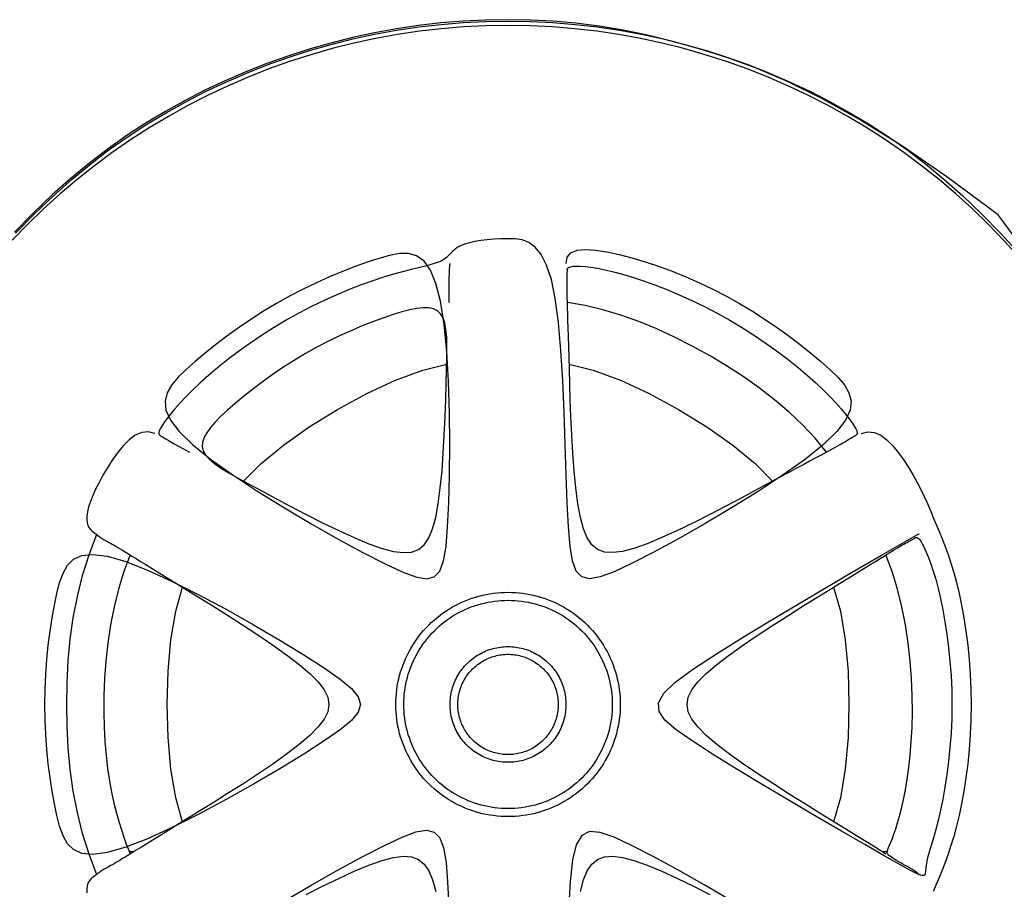
# Model space of a CAD drawing. Units: millimetres. Extents: x 3064 to 12180, y -2802 to 3031.
# Drawn here: x 4278 to 4782, y -2541 to -2096 of the extents above; entities that cross this region are included whole.
import ezdxf

# ---------------------------------------------------------------- set-up
doc = ezdxf.new("R2010")
doc.units = ezdxf.units.MM
doc.layers.add('Edges', color=7, linetype='Continuous')

# ---------------------------------------------------------------- blocks, each defined once
blk = doc.blocks.new('ambulance ls')
at = {"layer": 'Edges'}
for points in [[(-1275.5, -646.48), (-1283.19, -637.95), (-1291.12, -629.75), (-1299.3, -621.83), (-1307.74, -614.19), (-1316.42, -606.82), (-1325.34, -599.74), (-1334.49, -592.96), (-1343.85, -586.47), (-1353.42, -580.3), (-1363.19, -574.45), (-1373.14, -568.92), (-1383.27, -563.71), (-1393.57, -558.85), (-1404.02, -554.32), (-1414.61, -550.13), (-1425.33, -546.29), (-1436.17, -542.81), (-1447.12, -539.68), (-1458.17, -536.92), (-1469.3, -534.51), (-1480.5, -532.48), (-1491.77, -530.8), (-1503.08, -529.5), (-1514.43, -528.57), (-1525.8, -528.01), (-1537.19, -527.82), (-1548.58, -528.01), (-1559.95, -528.57), (-1571.3, -529.5), (-1582.61, -530.8), (-1593.88, -532.48), (-1605.08, -534.51), (-1616.21, -536.92), (-1627.26, -539.68), (-1638.21, -542.81), (-1649.05, -546.29), (-1659.77, -550.13), (-1670.36, -554.32), (-1680.81, -558.85), (-1691.11, -563.71), (-1701.24, -568.92), (-1711.19, -574.45), (-1720.96, -580.3), (-1730.53, -586.47), (-1739.89, -592.96), (-1749.04, -599.74), (-1757.96, -606.82), (-1766.64, -614.19), (-1775.08, -621.83), (-1783.26, -629.75), (-1791.18, -637.93)], [(-1286.17, -624.8), (-1312.35, -605.4), (-1335.94, -589.25), (-1357.22, -575.98), (-1376.49, -565.21), (-1394.04, -556.58), (-1410.15, -549.72), (-1425.12, -544.24), (-1439.22, -539.77), (-1452.71, -536.01), (-1465.71, -532.85), (-1478.28, -530.27), (-1490.49, -528.23), (-1502.41, -526.71), (-1514.13, -525.66), (-1525.69, -525.05), (-1537.19, -524.86), (-1548.67, -525.05), (-1560.14, -525.61), (-1571.59, -526.55), (-1583, -527.86), (-1594.36, -529.55), (-1605.66, -531.6), (-1616.89, -534.03), (-1628.03, -536.82), (-1639.07, -539.97), (-1650, -543.49), (-1660.82, -547.36), (-1671.5, -551.58), (-1682.04, -556.15), (-1692.42, -561.05), (-1702.64, -566.3), (-1712.67, -571.88), (-1722.53, -577.8), (-1732.25, -584.1), (-1741.87, -590.87), (-1751.43, -598.15), (-1760.99, -606.02), (-1770.58, -614.54), (-1780.26, -623.77), (-1790.06, -633.78)], [(-1789.53, -634.29), (-1779.74, -624.3), (-1770.09, -615.09), (-1760.51, -606.59), (-1750.98, -598.74), (-1741.43, -591.47), (-1731.84, -584.72), (-1722.14, -578.42), (-1712.3, -572.52), (-1702.29, -566.95), (-1692.09, -561.72), (-1681.73, -556.82), (-1671.21, -552.26), (-1660.56, -548.05), (-1649.77, -544.19), (-1638.86, -540.68), (-1627.84, -537.53), (-1616.72, -534.75), (-1605.52, -532.33), (-1594.24, -530.28), (-1582.9, -528.6), (-1571.52, -527.29), (-1560.1, -526.35), (-1548.65, -525.79), (-1537.19, -525.6), (-1525.73, -525.79), (-1514.29, -526.35), (-1502.86, -527.29), (-1491.48, -528.6), (-1480.14, -530.28), (-1468.86, -532.33), (-1457.66, -534.75), (-1446.55, -537.53), (-1435.53, -540.68), (-1424.61, -544.19), (-1413.82, -548.05), (-1403.17, -552.26), (-1392.65, -556.82), (-1382.29, -561.72), (-1372.1, -566.95), (-1362.08, -572.52), (-1352.24, -578.42), (-1342.54, -584.72), (-1332.95, -591.47), (-1323.4, -598.74), (-1313.87, -606.59), (-1304.29, -615.09), (-1294.64, -624.3), (-1284.85, -634.29), (-1274.89, -645.19)], [(-1266.76, -650.98), (-1286.17, -624.8)], [(-1507.41, -649.75), (-1506.89, -646.52), (-1504.95, -644.33), (-1501.77, -643.07), (-1497.53, -642.64), (-1492.41, -642.91), (-1486.61, -643.79), (-1480.31, -645.16), (-1473.69, -646.91), (-1466.91, -648.95), (-1460.04, -651.26), (-1453.1, -653.83), (-1446.13, -656.65), (-1439.16, -659.72), (-1432.21, -663.03), (-1425.34, -666.57), (-1418.55, -670.34), (-1411.9, -674.32), (-1405.42, -678.48), (-1399.14, -682.76), (-1393.12, -687.1), (-1387.39, -691.47), (-1382, -695.8), (-1376.99, -700.05), (-1372.39, -704.17), (-1368.29, -708.14), (-1364.92, -712.06), (-1362.57, -716.09), (-1361.5, -720.35), (-1361.98, -724.98), (-1364.3, -730.14), (-1368.73, -735.95), (-1375.54, -742.57), (-1384.87, -750.04), (-1396.24, -758.16), (-1409.07, -766.62), (-1422.75, -775.12), (-1436.67, -783.36), (-1450.23, -791.04), (-1462.84, -797.88), (-1473.88, -803.56), (-1482.89, -807.81), (-1489.99, -810.47), (-1495.42, -811.39), (-1499.43, -810.42), (-1502.27, -807.43), (-1504.19, -802.27), (-1505.44, -794.79), (-1506.26, -784.86), (-1506.88, -772.46), (-1507.41, -758.11), (-1507.92, -742.46), (-1508.49, -726.19), (-1509.2, -709.93), (-1510.13, -694.35), (-1511.36, -680.1), (-1512.96, -667.84), (-1515, -658.06), (-1517.43, -650.61), (-1520.2, -645.17), (-1523.26, -641.42), (-1526.54, -639.06), (-1530, -637.76), (-1533.57, -637.21), (-1537.19, -637.1), (-1540.82, -637.16), (-1544.39, -637.34), (-1547.84, -637.63), (-1551.14, -638.03), (-1554.21, -638.54), (-1557, -639.16), (-1559.46, -639.88), (-1561.54, -640.7), (-1563.2, -641.61), (-1564.52, -642.6), (-1565.63, -643.64), (-1566.63, -644.7), (-1567.64, -645.77), (-1568.77, -646.81), (-1570.12, -647.8), (-1571.81, -648.72), (-1573.94, -649.55), (-1576.52, -650.34), (-1579.54, -651.13), (-1582.99, -651.97), (-1586.87, -652.92), (-1591.17, -654.01), (-1595.88, -655.3), (-1601.01, -656.84), (-1606.52, -658.67), (-1612.38, -660.78), (-1618.5, -663.17), (-1624.83, -665.83), (-1631.3, -668.74), (-1637.84, -671.9), (-1644.39, -675.29), (-1650.88, -678.9), (-1657.26, -682.72), (-1663.47, -686.7), (-1669.48, -690.79), (-1675.23, -694.93), (-1680.7, -699.08), (-1685.83, -703.19), (-1690.59, -707.2), (-1694.93, -711.07), (-1698.82, -714.73), (-1702.27, -718.18), (-1705.29, -721.4), (-1707.9, -724.35), (-1710.12, -727.02), (-1711.95, -729.4), (-1713.43, -731.46), (-1714.55, -733.18), (-1715.35, -734.55), (-1715.84, -735.62), (-1716.06, -736.44), (-1716.04, -737.07), (-1715.82, -737.55), (-1715.4, -737.95), (-1714.84, -738.32), (-1714.16, -738.7), (-1713.37, -739.16), (-1712.43, -739.72), (-1711.29, -740.4), (-1709.88, -741.23), (-1708.14, -742.23), (-1706.02, -743.43), (-1703.46, -744.84), (-1700.39, -746.5)], [(-1566.98, -649.75), (-1567.19, -651.06), (-1567.32, -652.74), (-1567.39, -654.77), (-1567.43, -657.14), (-1567.44, -659.84), (-1567.46, -662.86), (-1567.5, -666.19), (-1567.59, -669.83)], [(-1507.32, -652.71), (-1507.12, -652.66), (-1506.95, -652.5), (-1506.72, -652.27), (-1506.36, -651.99), (-1505.81, -651.7), (-1505, -651.45), (-1503.84, -651.25), (-1502.27, -651.15), (-1500.24, -651.18), (-1497.74, -651.37), (-1494.77, -651.73), (-1491.36, -652.28), (-1487.5, -653.04), (-1483.21, -654.05), (-1478.5, -655.3), (-1473.37, -656.84), (-1467.86, -658.67), (-1462.01, -660.78), (-1455.88, -663.17), (-1449.55, -665.83), (-1443.09, -668.74), (-1436.54, -671.9), (-1429.99, -675.29), (-1423.5, -678.9), (-1417.12, -682.72), (-1410.91, -686.7), (-1404.9, -690.79), (-1399.15, -694.93), (-1393.68, -699.08), (-1388.55, -703.19), (-1383.79, -707.2), (-1379.45, -711.07), (-1375.56, -714.73), (-1372.11, -718.18), (-1369.09, -721.4), (-1366.48, -724.35), (-1364.26, -727.02), (-1362.43, -729.4), (-1360.95, -731.46), (-1359.83, -733.18), (-1359.03, -734.55), (-1358.53, -735.62), (-1358.29, -736.43), (-1358.28, -737.03), (-1358.45, -737.48), (-1358.77, -737.82), (-1359.21, -738.1), (-1359.73, -738.39), (-1360.31, -738.7), (-1360.93, -739.06), (-1361.59, -739.46), (-1362.3, -739.89), (-1363.06, -740.36), (-1363.86, -740.84), (-1364.71, -741.35), (-1365.61, -741.88), (-1366.56, -742.43), (-1367.59, -743.01), (-1368.72, -743.65), (-1370, -744.35), (-1371.45, -745.13), (-1373.1, -746.03), (-1374.99, -747.04), (-1377.14, -748.2), (-1379.59, -749.51), (-1382.4, -751.03), (-1385.64, -752.77), (-1389.38, -754.78), (-1393.69, -757.09), (-1398.62, -759.75), (-1404.26, -762.77), (-1410.66, -766.21), (-1417.84, -770.07), (-1425.64, -774.21), (-1433.82, -778.47), (-1442.16, -782.68), (-1450.45, -786.69), (-1458.45, -790.33), (-1465.95, -793.43), (-1472.72, -795.83), (-1478.58, -797.38), (-1483.58, -798.03), (-1487.8, -797.71), (-1491.33, -796.39), (-1494.24, -794), (-1496.62, -790.5), (-1498.56, -785.85), (-1500.15, -779.99), (-1501.45, -772.93), (-1502.52, -764.88), (-1503.37, -756.14), (-1504.04, -746.96), (-1504.56, -737.62), (-1504.97, -728.41), (-1505.28, -719.59), (-1505.53, -711.44), (-1505.75, -704.17), (-1505.95, -697.77), (-1506.12, -692.14), (-1506.27, -687.19), (-1506.4, -682.85), (-1506.52, -679.02), (-1506.62, -675.62), (-1506.71, -672.56), (-1506.8, -669.76), (-1506.87, -667.17), (-1506.92, -664.72), (-1506.95, -662.36), (-1506.95, -660.04), (-1506.91, -657.71), (-1506.83, -655.3), (-1506.71, -652.76)], [(-1373.99, -746.5), (-1379.82, -739.43), (-1386.26, -732.6), (-1393.23, -726.02), (-1400.67, -719.69), (-1408.53, -713.62), (-1416.75, -707.82), (-1425.25, -702.3), (-1433.98, -697.06), (-1442.88, -692.12), (-1451.92, -687.51), (-1461.04, -683.3), (-1470.23, -679.53), (-1479.43, -676.25), (-1488.62, -673.5), (-1497.75, -671.35), (-1506.8, -669.83)], [(-1672.61, -761.44), (-1663.72, -752.33), (-1652.28, -742.88), (-1638.98, -733.5), (-1624.51, -724.58), (-1609.55, -716.51), (-1594.78, -709.68), (-1580.88, -704.5), (-1568.54, -701.35)], [(-1505.84, -701.35), (-1493.5, -704.5), (-1479.61, -709.68), (-1464.83, -716.51), (-1449.87, -724.58), (-1435.4, -733.5), (-1422.1, -742.88), (-1410.66, -752.33), (-1401.77, -761.44)], [(-1718.09, -736.99), (-1721.49, -736.05), (-1724.84, -736.41), (-1728.12, -737.87), (-1731.3, -740.22), (-1734.35, -743.27), (-1737.25, -746.8), (-1739.95, -750.62), (-1742.44, -754.52), (-1744.7, -758.33), (-1746.7, -761.99), (-1748.44, -765.48), (-1749.92, -768.76), (-1751.12, -771.82), (-1752.03, -774.62), (-1752.66, -777.14), (-1752.99, -779.35), (-1753.02, -781.23), (-1752.8, -782.82), (-1752.37, -784.14), (-1751.78, -785.23), (-1751.09, -786.12), (-1750.35, -786.86), (-1749.6, -787.47), (-1748.89, -787.99), (-1748.27, -788.45), (-1747.73, -788.86), (-1747.24, -789.24), (-1746.78, -789.58), (-1746.35, -789.91), (-1745.91, -790.23), (-1745.45, -790.54), (-1744.94, -790.86), (-1744.38, -791.2), (-1743.76, -791.56), (-1743.09, -791.93), (-1742.36, -792.33), (-1741.58, -792.76), (-1740.75, -793.21), (-1739.89, -793.69), (-1738.98, -794.2), (-1738.03, -794.75), (-1737.01, -795.35), (-1735.9, -796.02), (-1734.65, -796.77), (-1733.24, -797.64), (-1731.64, -798.62), (-1729.82, -799.75), (-1727.75, -801.03), (-1725.38, -802.49), (-1722.66, -804.17), (-1719.53, -806.11), (-1715.92, -808.34), (-1711.77, -810.91), (-1707, -813.86), (-1701.56, -817.23), (-1695.38, -821.05), (-1688.45, -825.34), (-1680.97, -830.02), (-1673.19, -834.98), (-1665.37, -840.1), (-1657.76, -845.27), (-1650.61, -850.38), (-1644.17, -855.33), (-1638.71, -859.99), (-1634.43, -864.29), (-1631.37, -868.3), (-1629.53, -872.11), (-1628.92, -875.83), (-1629.53, -879.54), (-1631.37, -883.35), (-1634.43, -887.36), (-1638.71, -891.66), (-1644.17, -896.32), (-1650.6, -901.26), (-1657.74, -906.37), (-1665.33, -911.53), (-1673.11, -916.62), (-1680.83, -921.54), (-1688.23, -926.17), (-1695.05, -930.39), (-1701.08, -934.13), (-1706.34, -937.38), (-1710.89, -940.19), (-1714.78, -942.6), (-1718.07, -944.63), (-1720.82, -946.34), (-1723.1, -947.75), (-1724.97, -948.9), (-1726.48, -949.84), (-1727.69, -950.58), (-1728.65, -951.18), (-1729.44, -951.67), (-1730.1, -952.07), (-1730.68, -952.44), (-1731.26, -952.79), (-1731.88, -953.18), (-1732.59, -953.62), (-1733.39, -954.11), (-1734.25, -954.64), (-1735.17, -955.2), (-1736.11, -955.77), (-1737.08, -956.34), (-1738.04, -956.91), (-1738.98, -957.45), (-1739.89, -957.96), (-1740.75, -958.44), (-1741.58, -958.89), (-1742.36, -959.32), (-1743.09, -959.72), (-1743.76, -960.09), (-1744.38, -960.45), (-1744.94, -960.79), (-1745.45, -961.11), (-1745.91, -961.42), (-1746.35, -961.74), (-1746.78, -962.07), (-1747.24, -962.41), (-1747.73, -962.79), (-1748.27, -963.2), (-1748.89, -963.66), (-1749.6, -964.18), (-1750.35, -964.79), (-1751.09, -965.53), (-1751.78, -966.42), (-1752.37, -967.51), (-1752.8, -968.83), (-1753.02, -970.42), (-1752.99, -972.3)], [(-1356.29, -736.99), (-1352.89, -736.05), (-1349.54, -736.41), (-1346.26, -737.87), (-1343.08, -740.22), (-1340.03, -743.27), (-1337.14, -746.8), (-1334.43, -750.62), (-1331.94, -754.52), (-1329.68, -758.34), (-1327.63, -762.06), (-1325.76, -765.7), (-1324.03, -769.29), (-1322.4, -772.84), (-1320.86, -776.39), (-1319.36, -779.94), (-1317.87, -783.54), (-1316.36, -787.19), (-1314.84, -790.96), (-1313.32, -794.89), (-1311.81, -799.04), (-1310.32, -803.47), (-1308.87, -808.22), (-1307.47, -813.36), (-1306.13, -818.93), (-1304.86, -824.97), (-1303.69, -831.44), (-1302.63, -838.28), (-1301.72, -845.42), (-1300.96, -852.81), (-1300.4, -860.38), (-1300.04, -868.07), (-1299.92, -875.83), (-1300.04, -883.58), (-1300.4, -891.27), (-1300.96, -898.84), (-1301.72, -906.23), (-1302.63, -913.37), (-1303.69, -920.21), (-1304.86, -926.68), (-1306.13, -932.72), (-1307.47, -938.29), (-1308.87, -943.43), (-1310.32, -948.18), (-1311.81, -952.61), (-1313.32, -956.76), (-1314.84, -960.69), (-1316.36, -964.46), (-1317.87, -968.12), (-1319.36, -971.7)], [(-1747.87, -963.07), (-1751.83, -952.58), (-1755.12, -941.93), (-1757.79, -931.13), (-1759.88, -920.22), (-1761.43, -909.2), (-1762.48, -898.12), (-1763.08, -886.98), (-1763.27, -875.83), (-1763.08, -864.67), (-1762.48, -853.53), (-1761.43, -842.45), (-1759.88, -831.44), (-1757.79, -820.52), (-1755.12, -809.72), (-1751.83, -799.07), (-1747.87, -788.58)], [(-1343.59, -952.5), (-1344.83, -951.74), (-1347, -950.39), (-1350.06, -948.5), (-1353.97, -946.08), (-1358.69, -943.17), (-1364.17, -939.77), (-1370.38, -935.93), (-1377.27, -931.67), (-1384.77, -927.02), (-1392.68, -922.08), (-1400.77, -916.93), (-1408.8, -911.69), (-1416.53, -906.44), (-1423.75, -901.28), (-1430.21, -896.33), (-1435.67, -891.66), (-1439.96, -887.36), (-1443.01, -883.35), (-1444.85, -879.54), (-1445.46, -875.83), (-1444.85, -872.11), (-1443.01, -868.3), (-1439.96, -864.29), (-1435.67, -859.99), (-1430.21, -855.33), (-1423.78, -850.38), (-1416.63, -845.27), (-1409.01, -840.1), (-1401.19, -834.98), (-1393.41, -830.02), (-1385.93, -825.34), (-1379, -821.05), (-1372.82, -817.23), (-1367.38, -813.86), (-1362.61, -810.91), (-1358.46, -808.34), (-1354.85, -806.11), (-1351.72, -804.17), (-1349, -802.49), (-1346.63, -801.03), (-1344.56, -799.75), (-1342.74, -798.62), (-1341.14, -797.64), (-1339.73, -796.77), (-1338.49, -796.02), (-1337.37, -795.35), (-1336.35, -794.75), (-1335.4, -794.2), (-1334.5, -793.69), (-1333.63, -793.21), (-1332.8, -792.76), (-1332.02, -792.33), (-1331.3, -791.93), (-1330.62, -791.56), (-1330, -791.2), (-1329.44, -790.86), (-1328.93, -790.55), (-1328.46, -790.31), (-1328.01, -790.2), (-1327.53, -790.28), (-1327.02, -790.59), (-1326.44, -791.21), (-1325.76, -792.17), (-1324.97, -793.55), (-1324.05, -795.39), (-1323, -797.69), (-1321.86, -800.47), (-1320.65, -803.72), (-1319.4, -807.46), (-1318.13, -811.68), (-1316.87, -816.39), (-1315.63, -821.6), (-1314.46, -827.29), (-1313.37, -833.42), (-1312.37, -839.91), (-1311.51, -846.72), (-1310.8, -853.78), (-1310.26, -861.03), (-1309.92, -868.39), (-1309.8, -875.83), (-1309.92, -883.26), (-1310.26, -890.62), (-1310.8, -897.87), (-1311.51, -904.93), (-1312.37, -911.74), (-1313.37, -918.23), (-1314.46, -924.36), (-1315.63, -930.05), (-1316.86, -935.26), (-1318.1, -939.99), (-1319.31, -944.26), (-1320.43, -948.09), (-1321.43, -951.5), (-1322.25, -954.51), (-1322.86, -957.13), (-1323.2, -959.39), (-1323.29, -961.29), (-1323.43, -962.69), (-1323.94, -963.49), (-1325.2, -963.52), (-1327.53, -962.67), (-1331.29, -960.78), (-1336.82, -957.73), (-1344.48, -953.37), (-1354.46, -947.66), (-1366.3, -940.82), (-1379.41, -933.2), (-1393.19, -925.11), (-1407.04, -916.87), (-1420.34, -908.81), (-1432.51, -901.25), (-1442.95, -894.52), (-1451.11, -888.83), (-1456.79, -883.91), (-1459.84, -879.4), (-1460.11, -874.92), (-1457.45, -870.11), (-1451.72, -864.59), (-1442.78, -857.98), (-1430.46, -849.92), (-1414.9, -840.23), (-1397.24, -829.52), (-1378.9, -818.58), (-1361.3, -808.22), (-1345.84, -799.24), (-1333.95, -792.44), (-1327.03, -788.62), (-1326.51, -788.58)], [(-1730.79, -799.15), (-1733.99, -807.73), (-1736.7, -816.66), (-1738.94, -825.82), (-1740.74, -835.1), (-1742.14, -844.4), (-1743.16, -853.61), (-1743.84, -862.61), (-1744.21, -871.3), (-1744.3, -879.58), (-1744.13, -887.44), (-1743.73, -894.9), (-1743.12, -901.96), (-1742.32, -908.63), (-1741.36, -914.92), (-1740.26, -920.84), (-1739.05, -926.39), (-1737.74, -931.57), (-1736.4, -936.34), (-1735.09, -940.62), (-1733.85, -944.35), (-1732.74, -947.47), (-1731.82, -949.91), (-1731.15, -951.61), (-1730.79, -952.5)], [(-1326.51, -963.07), (-1327.4, -962.3), (-1328.35, -961.58), (-1329.37, -960.89), (-1330.42, -960.23), (-1331.52, -959.59), (-1332.63, -958.96), (-1333.76, -958.34), (-1334.88, -957.71), (-1336, -957.08), (-1337.08, -956.45), (-1338.12, -955.83), (-1339.1, -955.23), (-1340, -954.65), (-1340.81, -954.11), (-1341.5, -953.62), (-1342.08, -953.18), (-1342.51, -952.79), (-1342.8, -952.42), (-1342.96, -952.02), (-1342.97, -951.55), (-1342.86, -950.95), (-1342.6, -950.18), (-1342.22, -949.2), (-1341.71, -947.95), (-1341.07, -946.39), (-1340.32, -944.5), (-1339.48, -942.25), (-1338.57, -939.61), (-1337.61, -936.55), (-1336.62, -933.05), (-1335.61, -929.09), (-1334.61, -924.63), (-1333.63, -919.66), (-1332.71, -914.18), (-1331.88, -908.2), (-1331.17, -901.74), (-1330.62, -894.81), (-1330.24, -887.42), (-1330.08, -879.57), (-1330.17, -871.3), (-1330.54, -862.61), (-1331.22, -853.61), (-1332.24, -844.4), (-1333.64, -835.1), (-1335.44, -825.82), (-1337.68, -816.66), (-1340.39, -807.73), (-1343.59, -799.15)], [(-1703.96, -935.91), (-1707.41, -923.65), (-1709.87, -909.03), (-1711.34, -892.82), (-1711.83, -875.83), (-1711.34, -858.83), (-1709.87, -842.63), (-1707.41, -828), (-1703.96, -815.74)], [(-1370.42, -815.74), (-1366.97, -828), (-1364.52, -842.63), (-1363.04, -858.83), (-1362.55, -875.83), (-1363.04, -892.82), (-1364.52, -909.03), (-1366.97, -923.65), (-1370.42, -935.91)], [(-1651.63, -976.54), (-1637.71, -968.29), (-1624.15, -960.61), (-1611.54, -953.77), (-1600.5, -948.09), (-1591.49, -943.84), (-1584.39, -941.18), (-1578.96, -940.26), (-1574.95, -941.23), (-1572.11, -944.22), (-1570.19, -949.38), (-1568.94, -956.86), (-1568.12, -966.79), (-1567.5, -979.2)], [(-1422.75, -976.54), (-1436.67, -968.29), (-1450.23, -960.61), (-1462.84, -953.77), (-1473.88, -948.09), (-1482.89, -943.87), (-1489.99, -941.41), (-1495.42, -941.02), (-1499.43, -943.03), (-1502.27, -947.74), (-1504.19, -955.46), (-1505.44, -966.51), (-1506.26, -981.21)], [(-1731.31, -951.25), (-1728.77, -951.25)], [(-1345.62, -951.25), (-1343.08, -951.25)], [(-1640.56, -973.18), (-1632.22, -968.97), (-1623.93, -964.96), (-1615.93, -961.33), (-1608.43, -958.22), (-1601.66, -955.82), (-1595.8, -954.27), (-1590.8, -953.62), (-1586.58, -953.94), (-1583.06, -955.27), (-1580.14, -957.65), (-1577.76, -961.15), (-1575.82, -965.8), (-1574.23, -971.66)], [(-1500.15, -971.66), (-1498.56, -965.8), (-1496.62, -961.15), (-1494.24, -957.65), (-1491.33, -955.27), (-1487.8, -953.94), (-1483.58, -953.62), (-1478.58, -954.27), (-1472.72, -955.82), (-1465.95, -958.22), (-1458.45, -961.33), (-1450.45, -964.96), (-1442.16, -968.97), (-1433.82, -973.18)]]:
    blk.add_lwpolyline(points, dxfattribs=at)
for points in [[(-1701.99, -704.17), (-1706.09, -708.14), (-1709.46, -712.06), (-1711.81, -716.09), (-1712.88, -720.35), (-1712.4, -724.98), (-1710.08, -730.14), (-1705.65, -735.95), (-1698.84, -742.57), (-1689.52, -750.04), (-1678.14, -758.16), (-1665.31, -766.62), (-1651.63, -775.12), (-1637.71, -783.36), (-1624.15, -791.04), (-1611.54, -797.88), (-1600.5, -803.56), (-1591.49, -807.81), (-1584.39, -810.47), (-1578.96, -811.39), (-1574.95, -810.42), (-1572.11, -807.43), (-1570.19, -802.27), (-1568.94, -794.79), (-1568.12, -784.86), (-1567.52, -772.46), (-1567.13, -758.13), (-1567.01, -742.54), (-1567.19, -726.36), (-1567.71, -710.27), (-1568.62, -694.93), (-1569.96, -681.02), (-1571.77, -669.21), (-1574.09, -660), (-1576.91, -653.26), (-1580.22, -648.67), (-1583.99, -645.93), (-1588.22, -644.73), (-1592.88, -644.76), (-1597.96, -645.71), (-1603.45, -647.27), (-1609.31, -649.2), (-1615.5, -651.41), (-1621.95, -653.92), (-1628.6, -656.7), (-1635.37, -659.74), (-1642.21, -663.03), (-1649.05, -666.57), (-1655.83, -670.34), (-1662.48, -674.32), (-1668.97, -678.48), (-1675.24, -682.76), (-1681.26, -687.1), (-1686.99, -691.47), (-1692.38, -695.8), (-1697.4, -700.05)], [(-1601.66, -795.83), (-1595.8, -797.38), (-1590.8, -798.03), (-1586.58, -797.71), (-1583.06, -796.39), (-1580.14, -794), (-1577.76, -790.5), (-1575.82, -785.85), (-1574.23, -779.99), (-1572.93, -772.93), (-1571.87, -764.88), (-1571.01, -756.14), (-1570.34, -746.96), (-1569.82, -737.62), (-1569.42, -728.41), (-1569.1, -719.59), (-1568.85, -711.44), (-1568.64, -704.18), (-1568.5, -697.82), (-1568.48, -692.3), (-1568.62, -687.57), (-1568.97, -683.59), (-1569.58, -680.3), (-1570.49, -677.66), (-1571.74, -675.61), (-1573.37, -674.1), (-1575.4, -673.1), (-1577.82, -672.58), (-1580.64, -672.5), (-1583.86, -672.83), (-1587.49, -673.54), (-1591.54, -674.59), (-1595.99, -675.95), (-1600.85, -677.6), (-1606.06, -679.51), (-1611.56, -681.68), (-1617.27, -684.1), (-1623.14, -686.75), (-1629.09, -689.63), (-1635.07, -692.73), (-1641, -696.03), (-1646.82, -699.51), (-1652.49, -703.14), (-1657.96, -706.85), (-1663.19, -710.61), (-1668.14, -714.35), (-1672.77, -718.02), (-1677.03, -721.58), (-1680.89, -724.97), (-1684.29, -728.14), (-1687.23, -731.12), (-1689.65, -733.91), (-1691.55, -736.53), (-1692.89, -739.02), (-1693.65, -741.38), (-1693.8, -743.63), (-1693.31, -745.8), (-1692.16, -747.91), (-1690.32, -750.01), (-1687.78, -752.18), (-1684.51, -754.48), (-1680.49, -756.97), (-1675.7, -759.71), (-1670.12, -762.77), (-1663.72, -766.21), (-1656.54, -770.07), (-1648.75, -774.21), (-1640.56, -778.47), (-1632.22, -782.68), (-1623.93, -786.69), (-1615.93, -790.33), (-1608.43, -793.43)], [(-1733.42, -802.46), (-1722.28, -806.8), (-1709.57, -812.59), (-1695.83, -819.47), (-1681.63, -827.07), (-1667.53, -835), (-1654.09, -842.91), (-1641.87, -850.41), (-1631.43, -857.13), (-1623.24, -862.81), (-1617.39, -867.63), (-1613.88, -871.87), (-1612.71, -875.83), (-1613.88, -879.78), (-1617.39, -884.02), (-1623.24, -888.84), (-1631.43, -894.52), (-1641.87, -901.24), (-1654.09, -908.74), (-1667.53, -916.65), (-1681.63, -924.58), (-1695.83, -932.18), (-1709.57, -939.06), (-1722.28, -944.85), (-1733.42, -949.19), (-1742.55, -951.78), (-1749.8, -952.71), (-1755.43, -952.14), (-1759.69, -950.24), (-1762.84, -947.18), (-1765.15, -943.13), (-1766.86, -938.25), (-1768.25, -932.72), (-1769.52, -926.68), (-1770.69, -920.21), (-1771.75, -913.37), (-1772.67, -906.23), (-1773.42, -898.84), (-1773.98, -891.27), (-1774.34, -883.58), (-1774.46, -875.83), (-1774.34, -868.07), (-1773.98, -860.38), (-1773.42, -852.81), (-1772.67, -845.42), (-1771.75, -838.28), (-1770.69, -831.44), (-1769.52, -824.97), (-1768.25, -818.93), (-1766.86, -813.4), (-1765.15, -808.52), (-1762.84, -804.47), (-1759.69, -801.41), (-1755.43, -799.51), (-1749.8, -798.94), (-1742.55, -799.87)], [(-1481.66, -890.7), (-1482.18, -892.51), (-1482.75, -894.3), (-1483.39, -896.08), (-1484.08, -897.83), (-1484.83, -899.55), (-1485.63, -901.25), (-1486.49, -902.93), (-1487.4, -904.57), (-1488.37, -906.18), (-1489.39, -907.76), (-1490.46, -909.31), (-1491.58, -910.82), (-1492.75, -912.3), (-1493.97, -913.73), (-1495.23, -915.12), (-1496.54, -916.48), (-1497.89, -917.78), (-1499.29, -919.05), (-1500.72, -920.26), (-1502.19, -921.43), (-1503.7, -922.56), (-1505.25, -923.63), (-1506.83, -924.65), (-1508.45, -925.61), (-1510.09, -926.53), (-1511.76, -927.39), (-1513.46, -928.19), (-1515.19, -928.94), (-1516.94, -929.63), (-1518.71, -930.26), (-1520.5, -930.84), (-1522.31, -931.36), (-1524.14, -931.81), (-1525.97, -932.21), (-1527.83, -932.55), (-1529.69, -932.82), (-1531.56, -933.04), (-1533.43, -933.19), (-1535.31, -933.28), (-1537.19, -933.31), (-1539.07, -933.28), (-1540.95, -933.19), (-1542.83, -933.04), (-1544.69, -932.82), (-1546.56, -932.55), (-1548.41, -932.21), (-1550.24, -931.81), (-1552.07, -931.36), (-1553.88, -930.84), (-1555.67, -930.26), (-1557.44, -929.63), (-1559.19, -928.94), (-1560.92, -928.19), (-1562.62, -927.39), (-1564.29, -926.53), (-1565.94, -925.61), (-1567.55, -924.65), (-1569.13, -923.63), (-1570.68, -922.56), (-1572.19, -921.43), (-1573.66, -920.26), (-1575.1, -919.05), (-1576.49, -917.78), (-1577.84, -916.48), (-1579.15, -915.12), (-1580.41, -913.73), (-1581.63, -912.3), (-1582.8, -910.82), (-1583.92, -909.31), (-1584.99, -907.76), (-1586.01, -906.18), (-1586.98, -904.57), (-1587.89, -902.93), (-1588.75, -901.25), (-1589.55, -899.55), (-1590.3, -897.83), (-1590.99, -896.08), (-1591.63, -894.3), (-1592.2, -892.51), (-1592.72, -890.7), (-1593.18, -888.88), (-1593.57, -887.04), (-1593.91, -885.19), (-1594.19, -883.33), (-1594.4, -881.46), (-1594.56, -879.59), (-1594.65, -877.71), (-1594.68, -875.83), (-1594.65, -873.94), (-1594.56, -872.07), (-1594.4, -870.19), (-1594.19, -868.32), (-1593.91, -866.46), (-1593.57, -864.61), (-1593.18, -862.77), (-1592.72, -860.95), (-1592.2, -859.14), (-1591.63, -857.35), (-1590.99, -855.57), (-1590.3, -853.83), (-1589.55, -852.1), (-1588.75, -850.4), (-1587.89, -848.73), (-1586.98, -847.08), (-1586.01, -845.47), (-1584.99, -843.89), (-1583.92, -842.34), (-1582.8, -840.83), (-1581.63, -839.35), (-1580.41, -837.92), (-1579.15, -836.53), (-1577.84, -835.17), (-1576.49, -833.87), (-1575.1, -832.6), (-1573.66, -831.39), (-1572.19, -830.22), (-1570.68, -829.1), (-1569.13, -828.02), (-1567.55, -827.01), (-1565.94, -826.04), (-1564.29, -825.12), (-1562.62, -824.26), (-1560.92, -823.46), (-1559.19, -822.71), (-1557.44, -822.02), (-1555.67, -821.39), (-1553.88, -820.81), (-1552.07, -820.29), (-1550.24, -819.84), (-1548.41, -819.44), (-1546.56, -819.1), (-1544.69, -818.83), (-1542.83, -818.61), (-1540.95, -818.46), (-1539.07, -818.37), (-1537.19, -818.34), (-1535.31, -818.37), (-1533.43, -818.46), (-1531.56, -818.61), (-1529.69, -818.83), (-1527.83, -819.1), (-1525.97, -819.44), (-1524.14, -819.84), (-1522.31, -820.29), (-1520.5, -820.81), (-1518.71, -821.39), (-1516.94, -822.02), (-1515.19, -822.71), (-1513.46, -823.46), (-1511.76, -824.26), (-1510.09, -825.12), (-1508.45, -826.04), (-1506.83, -827.01), (-1505.25, -828.02), (-1503.7, -829.1), (-1502.19, -830.22), (-1500.72, -831.39), (-1499.29, -832.6), (-1497.89, -833.87), (-1496.54, -835.17), (-1495.23, -836.53), (-1493.97, -837.92), (-1492.75, -839.35), (-1491.58, -840.83), (-1490.46, -842.34), (-1489.39, -843.89), (-1488.37, -845.47), (-1487.4, -847.08), (-1486.49, -848.73), (-1485.63, -850.4), (-1484.83, -852.1), (-1484.08, -853.83), (-1483.39, -855.57), (-1482.75, -857.35), (-1482.18, -859.14), (-1481.66, -860.95), (-1481.2, -862.77), (-1480.81, -864.61), (-1480.47, -866.46), (-1480.19, -868.32), (-1479.98, -870.19), (-1479.82, -872.07), (-1479.73, -873.94), (-1479.7, -875.83), (-1479.73, -877.71), (-1479.82, -879.59), (-1479.98, -881.46), (-1480.19, -883.33), (-1480.47, -885.19), (-1480.81, -887.04), (-1481.2, -888.88)], [(-1499.44, -913.58), (-1500.7, -914.79), (-1501.99, -915.96), (-1503.32, -917.09), (-1504.69, -918.18), (-1506.09, -919.22), (-1507.53, -920.21), (-1509, -921.16), (-1510.5, -922.06), (-1512.02, -922.91), (-1513.58, -923.71), (-1515.16, -924.45), (-1516.76, -925.15), (-1518.39, -925.79), (-1520.03, -926.38), (-1521.69, -926.91), (-1523.37, -927.39), (-1525.07, -927.82), (-1526.78, -928.19), (-1528.49, -928.5), (-1530.22, -928.75), (-1531.96, -928.95), (-1533.7, -929.1), (-1535.44, -929.18), (-1537.19, -929.21), (-1538.94, -929.18), (-1540.68, -929.1), (-1542.42, -928.95), (-1544.16, -928.75), (-1545.89, -928.5), (-1547.61, -928.19), (-1549.31, -927.82), (-1551.01, -927.39), (-1552.69, -926.91), (-1554.35, -926.38), (-1556, -925.79), (-1557.62, -925.15), (-1559.22, -924.45), (-1560.8, -923.71), (-1562.36, -922.91), (-1563.88, -922.06), (-1565.38, -921.16), (-1566.85, -920.21), (-1568.29, -919.22), (-1569.69, -918.18), (-1571.06, -917.09), (-1572.39, -915.96), (-1573.69, -914.79), (-1574.94, -913.58), (-1576.16, -912.32), (-1577.33, -911.03), (-1578.46, -909.69), (-1579.54, -908.32), (-1580.59, -906.92), (-1581.58, -905.49), (-1582.53, -904.02), (-1583.42, -902.52), (-1584.27, -900.99), (-1585.07, -899.44), (-1585.82, -897.86), (-1586.51, -896.26), (-1587.15, -894.63), (-1587.74, -892.99), (-1588.28, -891.32), (-1588.76, -889.64), (-1589.18, -887.95), (-1589.55, -886.24), (-1589.86, -884.52), (-1590.12, -882.79), (-1590.32, -881.06), (-1590.46, -879.32), (-1590.55, -877.57), (-1590.58, -875.83), (-1590.55, -874.08), (-1590.46, -872.33), (-1590.32, -870.59), (-1590.12, -868.86), (-1589.86, -867.13), (-1589.55, -865.41), (-1589.18, -863.7), (-1588.76, -862.01), (-1588.28, -860.33), (-1587.74, -858.66), (-1587.15, -857.02), (-1586.51, -855.4), (-1585.82, -853.79), (-1585.07, -852.21), (-1584.27, -850.66), (-1583.42, -849.13), (-1582.53, -847.63), (-1581.58, -846.17), (-1580.59, -844.73), (-1579.54, -843.33), (-1578.46, -841.96), (-1577.33, -840.63), (-1576.16, -839.33), (-1574.94, -838.08), (-1573.69, -836.86), (-1572.39, -835.69), (-1571.06, -834.56), (-1569.69, -833.47), (-1568.29, -832.43), (-1566.85, -831.44), (-1565.38, -830.49), (-1563.88, -829.59), (-1562.36, -828.74), (-1560.8, -827.94), (-1559.22, -827.2), (-1557.62, -826.5), (-1556, -825.86), (-1554.35, -825.27), (-1552.69, -824.74), (-1551.01, -824.26), (-1549.31, -823.83), (-1547.61, -823.46), (-1545.89, -823.15), (-1544.16, -822.9), (-1542.42, -822.7), (-1540.68, -822.55), (-1538.94, -822.47), (-1537.19, -822.44), (-1535.44, -822.47), (-1533.7, -822.55), (-1531.96, -822.7), (-1530.22, -822.9), (-1528.49, -823.15), (-1526.78, -823.46), (-1525.07, -823.83), (-1523.37, -824.26), (-1521.69, -824.74), (-1520.03, -825.27), (-1518.39, -825.86), (-1516.76, -826.5), (-1515.16, -827.2), (-1513.58, -827.94), (-1512.02, -828.74), (-1510.5, -829.59), (-1509, -830.49), (-1507.53, -831.44), (-1506.09, -832.43), (-1504.69, -833.47), (-1503.32, -834.56), (-1501.99, -835.69), (-1500.7, -836.86), (-1499.44, -838.08), (-1498.23, -839.33), (-1497.05, -840.63), (-1495.92, -841.96), (-1494.84, -843.33), (-1493.8, -844.73), (-1492.8, -846.17), (-1491.85, -847.63), (-1490.96, -849.13), (-1490.11, -850.66), (-1489.31, -852.21), (-1488.56, -853.79), (-1487.87, -855.4), (-1487.23, -857.02), (-1486.64, -858.66), (-1486.1, -860.33), (-1485.62, -862.01), (-1485.2, -863.7), (-1484.83, -865.41), (-1484.52, -867.13), (-1484.26, -868.86), (-1484.06, -870.59), (-1483.92, -872.33), (-1483.83, -874.08), (-1483.8, -875.83), (-1483.83, -877.57), (-1483.92, -879.32), (-1484.06, -881.06), (-1484.26, -882.79), (-1484.52, -884.52), (-1484.83, -886.24), (-1485.2, -887.95), (-1485.62, -889.64), (-1486.1, -891.32), (-1486.64, -892.99), (-1487.23, -894.63), (-1487.87, -896.26), (-1488.56, -897.86), (-1489.31, -899.44), (-1490.11, -900.99), (-1490.96, -902.52), (-1491.85, -904.02), (-1492.8, -905.49), (-1493.8, -906.92), (-1494.84, -908.32), (-1495.92, -909.69), (-1497.05, -911.03), (-1498.23, -912.32)], [(-1565.84, -868.15), (-1565.57, -867.22), (-1565.28, -866.29), (-1564.95, -865.38), (-1564.59, -864.48), (-1564.21, -863.58), (-1563.79, -862.71), (-1563.35, -861.84), (-1562.88, -861), (-1562.38, -860.16), (-1561.85, -859.35), (-1561.3, -858.55), (-1560.72, -857.77), (-1560.12, -857.01), (-1559.49, -856.27), (-1558.84, -855.55), (-1558.16, -854.85), (-1557.47, -854.18), (-1556.75, -853.53), (-1556.01, -852.9), (-1555.25, -852.3), (-1554.47, -851.72), (-1553.67, -851.16), (-1552.85, -850.64), (-1552.02, -850.14), (-1551.17, -849.67), (-1550.31, -849.23), (-1549.43, -848.81), (-1548.54, -848.42), (-1547.64, -848.07), (-1546.72, -847.74), (-1545.8, -847.44), (-1544.87, -847.18), (-1543.93, -846.94), (-1542.98, -846.74), (-1542.02, -846.56), (-1541.06, -846.42), (-1540.1, -846.31), (-1539.13, -846.23), (-1538.16, -846.18), (-1537.19, -846.17), (-1536.22, -846.18), (-1535.25, -846.23), (-1534.28, -846.31), (-1533.32, -846.42), (-1532.36, -846.56), (-1531.4, -846.74), (-1530.46, -846.94), (-1529.51, -847.18), (-1528.58, -847.44), (-1527.66, -847.74), (-1526.74, -848.07), (-1525.84, -848.42), (-1524.95, -848.81), (-1524.07, -849.23), (-1523.21, -849.67), (-1522.36, -850.14), (-1521.53, -850.64), (-1520.71, -851.16), (-1519.91, -851.72), (-1519.14, -852.3), (-1518.37, -852.9), (-1517.63, -853.53), (-1516.92, -854.18), (-1516.22, -854.85), (-1515.54, -855.55), (-1514.89, -856.27), (-1514.26, -857.01), (-1513.66, -857.77), (-1513.08, -858.55), (-1512.53, -859.35), (-1512, -860.16), (-1511.5, -861), (-1511.03, -861.84), (-1510.59, -862.71), (-1510.18, -863.58), (-1509.79, -864.48), (-1509.43, -865.38), (-1509.11, -866.29), (-1508.81, -867.22), (-1508.54, -868.15), (-1508.31, -869.09), (-1508.1, -870.04), (-1507.93, -870.99), (-1507.79, -871.95), (-1507.67, -872.92), (-1507.59, -873.89), (-1507.55, -874.85), (-1507.53, -875.83), (-1507.55, -876.8), (-1507.59, -877.77), (-1507.67, -878.73), (-1507.79, -879.7), (-1507.93, -880.66), (-1508.1, -881.61), (-1508.31, -882.56), (-1508.54, -883.5), (-1508.81, -884.43), (-1509.11, -885.36), (-1509.43, -886.27), (-1509.79, -887.18), (-1510.18, -888.07), (-1510.59, -888.94), (-1511.03, -889.81), (-1511.5, -890.66), (-1512, -891.49), (-1512.53, -892.3), (-1513.08, -893.1), (-1513.66, -893.88), (-1514.26, -894.64), (-1514.89, -895.38), (-1515.54, -896.1), (-1516.22, -896.8), (-1516.92, -897.47), (-1517.63, -898.12), (-1518.37, -898.75), (-1519.14, -899.36), (-1519.91, -899.93), (-1520.71, -900.49), (-1521.53, -901.01), (-1522.36, -901.51), (-1523.21, -901.98), (-1524.07, -902.43), (-1524.95, -902.84), (-1525.84, -903.23), (-1526.74, -903.58), (-1527.66, -903.91), (-1528.58, -904.21), (-1529.51, -904.47), (-1530.46, -904.71), (-1531.4, -904.91), (-1532.36, -905.09), (-1533.32, -905.23), (-1534.28, -905.34), (-1535.25, -905.42), (-1536.22, -905.47), (-1537.19, -905.48), (-1538.16, -905.47), (-1539.13, -905.42), (-1540.1, -905.34), (-1541.06, -905.23), (-1542.02, -905.09), (-1542.98, -904.91), (-1543.93, -904.71), (-1544.87, -904.47), (-1545.8, -904.21), (-1546.72, -903.91), (-1547.64, -903.58), (-1548.54, -903.23), (-1549.43, -902.84), (-1550.31, -902.43), (-1551.17, -901.98), (-1552.02, -901.51), (-1552.85, -901.01), (-1553.67, -900.49), (-1554.47, -899.93), (-1555.25, -899.36), (-1556.01, -898.75), (-1556.75, -898.12), (-1557.47, -897.47), (-1558.16, -896.8), (-1558.84, -896.1), (-1559.49, -895.38), (-1560.12, -894.64), (-1560.72, -893.88), (-1561.3, -893.1), (-1561.85, -892.3), (-1562.38, -891.49), (-1562.88, -890.66), (-1563.35, -889.81), (-1563.79, -888.94), (-1564.21, -888.07), (-1564.59, -887.18), (-1564.95, -886.27), (-1565.28, -885.36), (-1565.57, -884.43), (-1565.84, -883.5), (-1566.07, -882.56), (-1566.28, -881.61), (-1566.45, -880.66), (-1566.6, -879.7), (-1566.71, -878.73), (-1566.79, -877.77), (-1566.83, -876.8), (-1566.85, -875.83), (-1566.83, -874.85), (-1566.79, -873.89), (-1566.71, -872.92), (-1566.6, -871.95), (-1566.45, -870.99), (-1566.28, -870.04), (-1566.07, -869.09)], [(-1537.19, -901.53), (-1538.03, -901.52), (-1538.87, -901.47), (-1539.71, -901.41), (-1540.55, -901.31), (-1541.38, -901.19), (-1542.21, -901.04), (-1543.03, -900.86), (-1543.84, -900.65), (-1544.65, -900.42), (-1545.45, -900.17), (-1546.24, -899.88), (-1547.03, -899.57), (-1547.8, -899.24), (-1548.56, -898.88), (-1549.31, -898.49), (-1550.04, -898.09), (-1550.76, -897.65), (-1551.47, -897.2), (-1552.16, -896.72), (-1552.84, -896.22), (-1553.5, -895.7), (-1554.14, -895.15), (-1554.76, -894.59), (-1555.37, -894), (-1555.95, -893.4), (-1556.52, -892.77), (-1557.06, -892.13), (-1557.58, -891.47), (-1558.08, -890.8), (-1558.56, -890.11), (-1559.02, -889.4), (-1559.45, -888.68), (-1559.86, -887.94), (-1560.24, -887.19), (-1560.6, -886.43), (-1560.94, -885.66), (-1561.25, -884.88), (-1561.53, -884.09), (-1561.79, -883.29), (-1562.02, -882.48), (-1562.22, -881.66), (-1562.4, -880.84), (-1562.55, -880.01), (-1562.67, -879.18), (-1562.77, -878.34), (-1562.84, -877.51), (-1562.88, -876.67), (-1562.9, -875.83), (-1562.88, -874.98), (-1562.84, -874.14), (-1562.77, -873.31), (-1562.67, -872.47), (-1562.55, -871.64), (-1562.4, -870.81), (-1562.22, -869.99), (-1562.02, -869.17), (-1561.79, -868.36), (-1561.53, -867.56), (-1561.25, -866.77), (-1560.94, -865.99), (-1560.6, -865.22), (-1560.24, -864.46), (-1559.86, -863.71), (-1559.45, -862.97), (-1559.02, -862.25), (-1558.56, -861.54), (-1558.08, -860.85), (-1557.58, -860.18), (-1557.06, -859.52), (-1556.52, -858.88), (-1555.95, -858.25), (-1555.37, -857.65), (-1554.76, -857.06), (-1554.14, -856.5), (-1553.5, -855.96), (-1552.84, -855.43), (-1552.16, -854.93), (-1551.47, -854.45), (-1550.76, -854), (-1550.04, -853.56), (-1549.31, -853.16), (-1548.56, -852.77), (-1547.8, -852.41), (-1547.03, -852.08), (-1546.24, -851.77), (-1545.45, -851.49), (-1544.65, -851.23), (-1543.84, -851), (-1543.03, -850.79), (-1542.21, -850.61), (-1541.38, -850.46), (-1540.55, -850.34), (-1539.71, -850.24), (-1538.87, -850.18), (-1538.03, -850.13), (-1537.19, -850.12), (-1536.35, -850.13), (-1535.51, -850.18), (-1534.67, -850.24), (-1533.84, -850.34), (-1533, -850.46), (-1532.18, -850.61), (-1531.35, -850.79), (-1530.54, -851), (-1529.73, -851.23), (-1528.93, -851.49), (-1528.14, -851.77), (-1527.35, -852.08), (-1526.58, -852.41), (-1525.82, -852.77), (-1525.07, -853.16), (-1524.34, -853.56), (-1523.62, -854), (-1522.91, -854.45), (-1522.22, -854.93), (-1521.54, -855.43), (-1520.88, -855.96), (-1520.24, -856.5), (-1519.62, -857.06), (-1519.01, -857.65), (-1518.43, -858.25), (-1517.86, -858.88), (-1517.32, -859.52), (-1516.8, -860.18), (-1516.3, -860.85), (-1515.82, -861.54), (-1515.36, -862.25), (-1514.93, -862.97), (-1514.52, -863.71), (-1514.14, -864.46), (-1513.78, -865.22), (-1513.44, -865.99), (-1513.13, -866.77), (-1512.85, -867.56), (-1512.59, -868.36), (-1512.36, -869.17), (-1512.16, -869.99), (-1511.98, -870.81), (-1511.83, -871.64), (-1511.71, -872.47), (-1511.61, -873.31), (-1511.54, -874.14), (-1511.5, -874.98), (-1511.49, -875.83), (-1511.5, -876.67), (-1511.54, -877.51), (-1511.61, -878.34), (-1511.71, -879.18), (-1511.83, -880.01), (-1511.98, -880.84), (-1512.16, -881.66), (-1512.36, -882.48), (-1512.59, -883.29), (-1512.85, -884.09), (-1513.13, -884.88), (-1513.44, -885.66), (-1513.78, -886.43), (-1514.14, -887.19), (-1514.52, -887.94), (-1514.93, -888.68), (-1515.36, -889.4), (-1515.82, -890.11), (-1516.3, -890.8), (-1516.8, -891.47), (-1517.32, -892.13), (-1517.86, -892.77), (-1518.43, -893.4), (-1519.01, -894), (-1519.62, -894.59), (-1520.24, -895.15), (-1520.88, -895.7), (-1521.54, -896.22), (-1522.22, -896.72), (-1522.91, -897.2), (-1523.62, -897.65), (-1524.34, -898.09), (-1525.07, -898.49), (-1525.82, -898.88), (-1526.58, -899.24), (-1527.35, -899.57), (-1528.14, -899.88), (-1528.93, -900.17), (-1529.73, -900.42), (-1530.54, -900.65), (-1531.35, -900.86), (-1532.18, -901.04), (-1533, -901.19), (-1533.84, -901.31), (-1534.67, -901.41), (-1535.51, -901.47), (-1536.35, -901.52)]]:
    blk.add_lwpolyline(points, close=True, dxfattribs=at)

msp = doc.modelspace()

# ---------------------------------------------------------------- block references
msp.add_blockref('ambulance ls', (6065, -1570.7))

doc.saveas('drawing.dxf')
